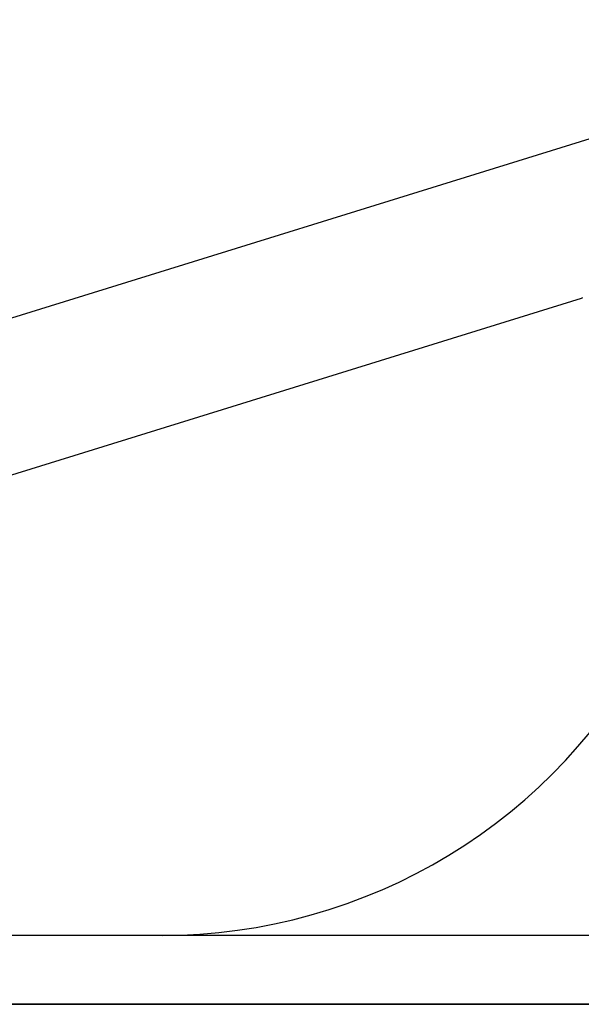
# Model space of a CAD drawing. Units: millimetres. Extents: x -2.5 to 91.2, y 12.1 to 75.4.
# Drawn here: x 74.6 to 77.2, y 18.8 to 23.3 of the extents above; entities that cross this region are included whole.
import ezdxf

# ---------------------------------------------------------------- set-up
doc = ezdxf.new("R2010")
doc.units = ezdxf.units.MM
doc.layers.get('0').update_dxf_attribs({"true_color": 0x000000})

msp = doc.modelspace()

# ---------------------------------------------------------------- linework, layer by layer
at = {"color": 0}
for p, q in [((78.9468, 23.3101), (74.0048, 21.7769)), ((77.1669, 22.0459), (72.0937, 20.472)), ((77.1728, 22.0476), (77.1669, 22.0459)), ((77.1519, 20.0127), (77.2069, 20.0779)), ((77.0947, 19.9493), (77.1519, 20.0127)), ((77.0353, 19.8879), (77.0947, 19.9493)), ((76.974, 19.8286), (77.0353, 19.8879)), ((76.9106, 19.7714), (76.974, 19.8286)), ((76.8453, 19.7164), (76.9106, 19.7714)), ((76.7782, 19.6637), (76.8453, 19.7164)), ((76.7093, 19.6132), (76.7782, 19.6637)), ((76.6387, 19.5652), (76.7093, 19.6132)), ((76.5665, 19.5196), (76.6387, 19.5652)), ((76.4177, 19.436), (76.4929, 19.4765)), ((76.4929, 19.4765), (76.5665, 19.5196)), ((76.3413, 19.398), (76.4177, 19.436)), ((76.2636, 19.3626), (76.3413, 19.398)), ((76.1847, 19.33), (76.2636, 19.3626)), ((76.0239, 19.2728), (76.1048, 19.3)), ((76.1048, 19.3), (76.1847, 19.33)), ((75.9421, 19.2484), (76.0239, 19.2728)), ((75.6924, 19.192), (75.7762, 19.208)), ((75.7762, 19.208), (75.8595, 19.2267)), ((75.8595, 19.2267), (75.9421, 19.2484)), ((75.4382, 19.1615), (75.5232, 19.1688)), ((75.5232, 19.1688), (75.608, 19.179)), ((75.608, 19.179), (75.6924, 19.192)), ((82.8476, 19.1557), (74.3476, 19.1557)), ((75.2676, 19.1557), (75.3529, 19.1571)), ((75.3529, 19.1571), (75.4382, 19.1615)), ((91.1608, 18.8432), (70.4125, 18.8432)), ((74.0976, 18.8432), (83.0976, 18.8432))]:
    msp.add_line(p, q, dxfattribs=at)

doc.saveas('drawing.dxf')
